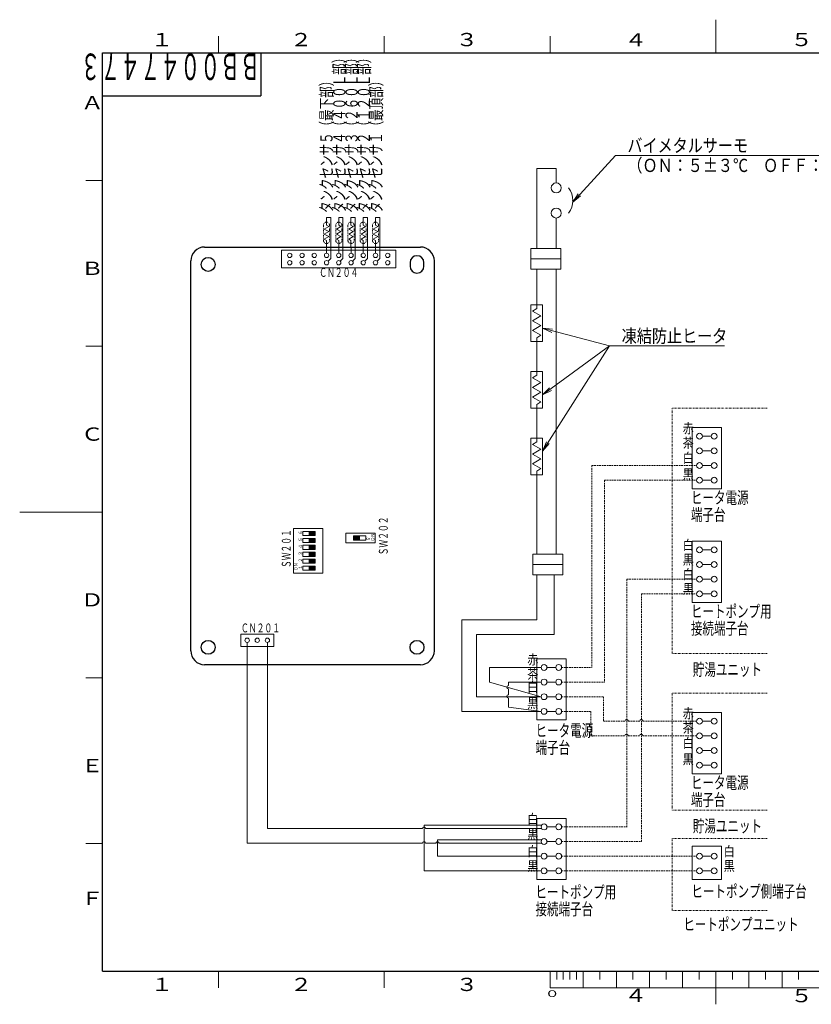
# Model space of a CAD drawing. Extents: x 0 to 420, y 0 to 297.
# Drawn here: x 0 to 239, y 0 to 297 of the extents above; entities that cross this region are included whole.
import ezdxf

# ---------------------------------------------------------------- set-up
doc = ezdxf.new("R2010")
doc.units = 0
for name, pattern in [('DASHDOT', [1, 0.5, -0.25, 0, -0.25]), ('DASHED', [0.75, 0.5, -0.25]), ('DIVIDE', [1.25, 0.5, -0.25, 0, -0.25, 0, -0.25])]:
    doc.linetypes.add(name, pattern=pattern)
doc.layers.get('0').update_dxf_attribs({"linetype": 'CONTINUOUS'})
for name, color, linetype in [('DD0', 7, 'CONTINUOUS'), ('M0', 3, 'CONTINUOUS'), ('M73', 7, 'CONTINUOUS'), ('M79', 7, 'CONTINUOUS')]:
    doc.layers.add(name, color=color, linetype=linetype)
doc.styles.get("Standard").update_dxf_attribs({"font": 'txt', "bigfont": 'BIGFONT'})
doc.dimstyles.new('LEADSTYL', dxfattribs={"dimtxt": 3.2, "dimasz": 3, "dimexe": 0.18, "dimexo": 0.0625, "dimgap": 1, "dimtad": 0, "dimtih": 1, "dimtoh": 1, "dimdec": 4, "dimzin": 0, "dimdsep": 46, "dimtxsty": 'STANDARD', "dimblk1": 'OPEN', "dimblk2": 'OPEN', "dimsah": 1, "dimcen": 0.09, "dimadec": 0, "dimazin": 0, "dimtfac": 1, "dimtdec": 4, "dimtofl": 0, "dimtmove": 0, "dimatfit": 3, "dimfxl": 1, "dimtolj": 1, "dimtzin": 0, "dimarcsym": 0})

# ---------------------------------------------------------------- blocks, each defined once
blk = doc.blocks.new('_OPEN')
at = {"color": 0, "lineweight": 13}
for p, q in [((0, 0), (-1, 0)), ((-0.965926, 0.258819), (0, 0)), ((0, 0), (-0.965926, -0.258819))]:
    blk.add_line(p, q, dxfattribs=at)

msp = doc.modelspace()

# ---------------------------------------------------------------- linework, layer by layer
at = {"layer": 'M0', "linetype": 'CONTINUOUS', "lineweight": 13}
for p, q in [((161.854024, 252.142025), (155.977363, 252.142025)), ((155.977363, 227.974042), (155.977363, 252.142025)), ((161.854024, 252.142025), (161.854024, 247.756882)), ((93.22599, 234.630144), (91.898459, 233.863694)), ((93.83602, 237.312806), (92.562224, 237.312806)), ((92.562224, 235.013369), (92.562224, 237.312806)), ((92.562224, 235.013369), (93.22599, 234.630144)), ((93.83602, 224.946774), (93.83602, 237.312806)), ((96.919438, 234.630144), (95.591907, 233.863694)), ((97.529468, 237.312806), (96.255672, 237.312806)), ((96.255672, 235.013369), (96.255672, 237.312806)), ((96.255672, 235.013369), (96.919438, 234.630144)), ((97.529468, 224.946774), (97.529468, 237.312806)), ((100.612886, 234.630144), (99.285355, 233.863694)), ((99.94912, 235.013369), (99.94912, 237.312806)), ((101.222916, 237.312806), (99.94912, 237.312806)), ((99.94912, 235.013369), (100.612886, 234.630144)), ((101.222916, 224.946774), (101.222916, 237.312806)), ((104.306334, 234.630144), (102.978803, 233.863694)), ((103.642568, 235.013369), (103.642568, 237.312806)), ((104.916363, 237.312806), (103.642568, 237.312806)), ((103.642568, 235.013369), (104.306334, 234.630144)), ((104.916363, 224.946774), (104.916363, 237.312806)), ((107.999781, 234.630144), (106.672251, 233.863694)), ((108.609811, 237.312806), (107.336016, 237.312806)), ((107.336016, 235.013369), (107.336016, 237.312806)), ((107.336016, 235.013369), (107.999781, 234.630144)), ((108.609811, 224.946774), (108.609811, 237.312806)), ((161.854024, 227.974042), (161.854024, 237.167108)), ((93.22599, 233.097244), (91.898459, 233.863694)), ((93.22599, 233.097244), (91.898459, 232.330794)), ((93.22599, 231.564344), (91.898459, 232.330794)), ((96.919438, 233.097244), (95.591907, 233.863694)), ((96.919438, 233.097244), (95.591907, 232.330794)), ((96.919438, 231.564344), (95.591907, 232.330794)), ((100.612886, 233.097244), (99.285355, 233.863694)), ((100.612886, 233.097244), (99.285355, 232.330794)), ((100.612886, 231.564344), (99.285355, 232.330794)), ((104.306334, 233.097244), (102.978803, 233.863694)), ((104.306334, 233.097244), (102.978803, 232.330794)), ((104.306334, 231.564344), (102.978803, 232.330794)), ((107.999781, 233.097244), (106.672251, 233.863694)), ((107.999781, 233.097244), (106.672251, 232.330794)), ((107.999781, 231.564344), (106.672251, 232.330794)), ((93.22599, 231.564344), (91.898459, 230.797894)), ((92.562224, 230.414669), (91.898459, 230.797894)), ((92.564549, 226.554601), (92.562224, 230.414669)), ((96.919438, 231.564344), (95.591907, 230.797894)), ((96.255672, 230.414669), (95.591907, 230.797894)), ((96.257997, 226.554601), (96.255672, 230.414669)), ((100.612886, 231.564344), (99.285355, 230.797894)), ((99.94912, 230.414669), (99.285355, 230.797894)), ((99.951445, 226.554601), (99.94912, 230.414669)), ((104.306334, 231.564344), (102.978803, 230.797894)), ((103.642568, 230.414669), (102.978803, 230.797894)), ((103.644893, 226.554601), (103.642568, 230.414669)), ((107.999781, 231.564344), (106.672251, 230.797894)), ((107.336016, 230.414669), (106.672251, 230.797894)), ((107.338341, 226.554601), (107.336016, 230.414669)), ((154.213524, 227.974042), (163.234221, 227.974042)), ((154.213524, 227.974042), (154.213524, 221.709669)), ((163.234221, 227.974042), (163.234221, 221.709669)), ((93.029095, 224.139849), (93.83602, 224.946774)), ((96.722543, 224.139849), (97.529468, 224.946774)), ((100.415991, 224.139849), (101.222916, 224.946774)), ((104.109438, 224.139849), (104.916363, 224.946774)), ((107.802886, 224.139849), (108.609811, 224.946774)), ((154.213524, 224.841855), (163.234221, 224.841855)), ((163.234221, 221.709669), (154.213524, 221.709669)), ((155.977363, 209.83879), (155.977363, 221.709669)), ((161.854024, 135.80002), (161.854024, 221.709669)), ((154.223338, 211.01685), (157.731387, 211.01685)), ((154.223338, 199.949005), (154.223338, 211.01685)), ((157.731387, 211.01685), (157.731387, 199.949005)), ((155.977363, 209.83879), (154.711529, 209.10796)), ((154.711529, 209.10796), (157.243197, 207.6463)), ((154.711529, 206.184641), (157.243197, 207.6463)), ((154.711529, 206.184641), (157.243197, 204.722981)), ((154.711529, 203.261322), (157.243197, 204.722981)), ((154.711529, 203.261322), (157.243197, 201.799662)), ((154.223338, 199.949005), (157.731387, 199.949005)), ((155.977363, 201.068832), (157.243197, 201.799662)), ((155.977363, 189.72879), (155.977363, 201.068832)), ((154.223338, 190.90685), (157.731387, 190.90685)), ((154.223338, 179.839005), (154.223338, 190.90685)), ((157.731387, 190.90685), (157.731387, 179.839005)), ((155.977363, 189.72879), (154.711529, 188.99796)), ((154.711529, 188.99796), (157.243197, 187.5363)), ((154.711529, 186.074641), (157.243197, 187.5363)), ((154.711529, 186.074641), (157.243197, 184.612981)), ((154.711529, 183.151322), (157.243197, 184.612981)), ((154.711529, 183.151322), (157.243197, 181.689662)), ((155.977363, 180.958832), (157.243197, 181.689662)), ((154.223338, 179.839005), (157.731387, 179.839005)), ((155.977363, 169.621848), (155.977363, 180.958832)), ((202.87435, 173.947599), (202.87435, 155.503517)), ((202.87435, 173.947599), (211.718171, 173.947599)), ((211.718171, 155.503517), (211.718171, 173.947599)), ((154.223338, 159.732063), (154.223338, 170.799908)), ((154.223338, 170.799908), (157.731387, 170.799908)), ((155.977363, 169.621848), (154.711529, 168.891018)), ((157.731387, 170.799908), (157.731387, 159.732063)), ((208.622833, 171.357705), (205.969687, 171.357705)), ((154.711529, 168.891018), (157.243197, 167.429358)), ((154.711529, 165.967699), (157.243197, 167.429358)), ((205.969685, 166.937232), (208.622834, 166.937232)), ((154.711529, 165.967699), (157.243197, 164.506039)), ((154.711529, 163.04438), (157.243197, 164.506039)), ((154.711529, 163.04438), (157.243197, 161.58272)), ((155.977363, 160.85189), (157.243197, 161.58272)), ((155.977363, 135.80002), (155.977363, 160.85189)), ((205.969685, 162.515321), (208.622834, 162.515321)), ((154.223338, 159.732063), (157.731387, 159.732063)), ((205.969685, 158.093411), (208.622834, 158.093411)), ((211.718171, 155.503517), (202.87435, 155.503517)), ((91.482115, 143.483418), (82.585652, 143.483418)), ((82.585652, 130.086392), (82.585652, 143.483418)), ((85.411587, 142.646104), (85.411587, 141.390133)), ((89.179501, 142.646104), (85.411587, 142.646104)), ((87.295544, 142.646104), (87.295544, 141.390133)), ((89.179501, 142.646104), (89.179501, 141.390133)), ((91.482115, 130.086392), (91.482115, 143.483418)), ((89.179501, 141.390133), (85.411587, 141.390133)), ((89.179501, 140.552819), (85.411587, 140.552819)), ((85.411587, 140.552819), (85.411587, 139.296848)), ((87.295544, 140.552819), (87.295544, 139.296848)), ((88.91784, 142.384443), (87.557205, 142.384443)), ((87.557205, 142.384443), (87.557205, 141.651793)), ((88.170314, 141.651793), (87.557205, 142.264903)), ((88.022296, 141.651793), (87.557205, 142.116885)), ((87.874278, 141.651793), (87.557205, 141.968867)), ((87.726261, 141.651793), (87.557205, 141.82085)), ((87.578243, 141.651793), (87.557205, 141.672832)), ((88.91784, 141.651793), (87.557205, 141.651793)), ((88.91784, 140.291158), (87.557205, 140.291158)), ((87.557205, 140.291158), (87.557205, 139.558508)), ((88.170314, 139.558508), (87.557205, 140.171617)), ((88.022296, 139.558508), (87.557205, 140.0236)), ((87.874278, 139.558508), (87.557205, 139.875582)), ((87.726261, 139.558508), (87.557205, 139.727564)), ((88.318331, 139.558508), (87.585681, 140.291158)), ((88.318331, 141.651793), (87.585682, 142.384443)), ((88.466349, 141.651793), (87.733699, 142.384443)), ((88.466349, 139.558508), (87.733699, 140.291158)), ((88.614367, 141.651793), (87.881717, 142.384443)), ((88.614367, 139.558508), (87.881717, 140.291158)), ((88.762384, 141.651793), (88.029734, 142.384443)), ((88.762384, 139.558508), (88.029734, 140.291158)), ((88.910402, 141.651793), (88.177752, 142.384443)), ((88.910402, 139.558508), (88.177752, 140.291158)), ((88.91784, 141.792373), (88.32577, 142.384443)), ((88.91784, 139.699088), (88.32577, 140.291158)), ((88.91784, 141.94039), (88.473787, 142.384443)), ((88.91784, 139.847105), (88.473787, 140.291158)), ((88.91784, 142.088408), (88.621805, 142.384443)), ((88.91784, 139.995123), (88.621805, 140.291158)), ((88.91784, 142.236426), (88.769822, 142.384443)), ((88.91784, 140.14314), (88.769822, 140.291158)), ((88.91784, 142.384443), (88.91784, 141.651793)), ((88.91784, 140.291158), (88.91784, 139.558508)), ((89.179501, 140.552819), (89.179501, 139.296848)), ((107.260601, 142.116885), (98.364138, 142.116885)), ((98.364138, 142.116885), (98.364138, 139.1836)), ((100.666752, 140.020914), (100.666752, 141.276885)), ((104.434666, 141.276885), (100.666752, 141.276885)), ((100.666752, 140.020914), (104.434666, 140.020914)), ((100.928413, 141.015224), (102.289048, 141.015224)), ((100.928413, 140.282574), (100.928413, 141.015224)), ((100.928413, 140.874645), (101.520483, 140.282574)), ((100.928413, 140.726627), (101.372466, 140.282574)), ((100.928413, 140.57861), (101.224448, 140.282574)), ((100.928413, 140.430592), (101.07643, 140.282574)), ((100.928413, 140.282574), (102.289048, 140.282574)), ((100.935851, 141.015224), (101.668501, 140.282574)), ((101.083869, 141.015224), (101.816519, 140.282574)), ((101.231886, 141.015224), (101.964536, 140.282574)), ((101.379904, 141.015224), (102.112554, 140.282574)), ((101.527922, 141.015224), (102.260571, 140.282574)), ((101.675939, 141.015224), (102.289048, 140.402115)), ((101.823957, 141.015224), (102.289048, 140.550133)), ((101.971974, 141.015224), (102.289048, 140.69815)), ((102.119992, 141.015224), (102.289048, 140.846168)), ((102.289048, 140.282574), (102.289048, 141.015224)), ((102.550709, 140.020914), (102.550709, 141.276885)), ((104.434666, 140.020914), (104.434666, 141.276885)), ((107.260601, 139.1836), (107.260601, 142.116885)), ((202.87435, 139.655419), (202.87435, 121.211336)), ((202.87435, 139.655419), (211.718171, 139.655419)), ((211.718171, 121.211336), (211.718171, 139.655419)), ((89.179501, 139.296848), (85.411587, 139.296848)), ((89.179501, 139.296848), (85.411587, 139.296848)), ((85.411587, 138.459533), (85.411587, 137.203562)), ((89.179501, 138.459533), (85.411587, 138.459533)), ((89.179501, 137.203562), (85.411587, 137.203562)), ((87.295544, 138.459533), (87.295544, 137.203562)), ((87.578243, 139.558508), (87.557205, 139.579547)), ((88.91784, 139.558508), (87.557205, 139.558508)), ((87.557205, 138.197873), (87.557205, 137.465223)), ((88.91784, 138.197873), (87.557205, 138.197873)), ((88.170314, 137.465223), (87.557205, 138.078332)), ((88.022296, 137.465223), (87.557205, 137.930314)), ((87.874278, 137.465223), (87.557205, 137.782297)), ((87.726261, 137.465223), (87.557205, 137.634279)), ((87.578243, 137.465223), (87.557205, 137.486261)), ((88.91784, 137.465223), (87.557205, 137.465223)), ((88.318331, 137.465223), (87.585682, 138.197873)), ((88.466349, 137.465223), (87.733699, 138.197873)), ((88.614367, 137.465223), (87.881717, 138.197873)), ((88.762384, 137.465223), (88.029734, 138.197873)), ((88.910402, 137.465223), (88.177752, 138.197873)), ((88.91784, 137.605802), (88.32577, 138.197873)), ((88.91784, 137.75382), (88.473787, 138.197873)), ((88.91784, 137.901838), (88.621805, 138.197873)), ((88.91784, 138.049855), (88.769822, 138.197873)), ((88.91784, 138.197873), (88.91784, 137.465223)), ((89.179501, 138.459533), (89.179501, 137.203562)), ((98.364138, 139.1836), (107.260601, 139.1836)), ((208.622833, 137.065525), (205.969687, 137.065525)), ((89.179501, 136.366248), (85.411587, 136.366248)), ((85.411587, 136.366248), (85.411587, 135.110277)), ((89.179501, 135.110277), (85.411587, 135.110277)), ((89.179501, 134.272963), (85.411587, 134.272963)), ((85.411587, 134.272963), (85.411587, 133.016992)), ((87.295544, 136.366248), (87.295544, 135.110277)), ((87.295544, 134.272963), (87.295544, 133.016992)), ((88.91784, 136.104587), (87.557205, 136.104587)), ((87.557205, 136.104587), (87.557205, 135.371938)), ((88.170314, 135.371938), (87.557205, 135.985047)), ((88.022296, 135.371938), (87.557205, 135.837029)), ((87.874278, 135.371938), (87.557205, 135.689011)), ((87.726261, 135.371938), (87.557205, 135.540994)), ((87.578243, 135.371938), (87.557205, 135.392976)), ((88.91784, 135.371938), (87.557205, 135.371938)), ((88.91784, 134.011302), (87.557205, 134.011302)), ((87.557205, 134.011302), (87.557205, 133.278652)), ((88.170314, 133.278652), (87.557205, 133.891761)), ((88.022296, 133.278652), (87.557205, 133.743744)), ((88.318331, 135.371938), (87.585681, 136.104587)), ((88.318331, 133.278652), (87.585682, 134.011302)), ((88.466349, 135.371938), (87.733699, 136.104587)), ((88.466349, 133.278652), (87.733699, 134.011302)), ((88.614367, 135.371938), (87.881717, 136.104587)), ((88.614367, 133.278652), (87.881717, 134.011302)), ((88.762384, 135.371938), (88.029734, 136.104587)), ((88.762384, 133.278652), (88.029734, 134.011302)), ((88.910402, 135.371938), (88.177752, 136.104587)), ((88.910402, 133.278652), (88.177752, 134.011302)), ((88.91784, 135.512517), (88.32577, 136.104587)), ((88.91784, 133.419232), (88.32577, 134.011302)), ((88.91784, 135.660535), (88.473787, 136.104587)), ((88.91784, 133.567249), (88.473787, 134.011302)), ((88.91784, 135.808552), (88.621805, 136.104587)), ((88.91784, 133.715267), (88.621805, 134.011302)), ((88.91784, 135.95657), (88.769822, 136.104587)), ((88.91784, 133.863285), (88.769822, 134.011302)), ((88.91784, 136.104587), (88.91784, 135.371938)), ((88.91784, 134.011302), (88.91784, 133.278652)), ((89.179501, 136.366248), (89.179501, 135.110277)), ((89.179501, 134.272963), (89.179501, 133.016992)), ((154.837926, 129.535647), (154.837926, 135.80002)), ((163.858623, 135.80002), (154.837926, 135.80002)), ((163.858623, 129.535647), (163.858623, 135.80002)), ((89.179501, 133.016992), (85.411587, 133.016992)), ((89.179501, 132.179678), (85.411587, 132.179678)), ((85.411587, 132.179678), (85.411587, 130.923706)), ((89.179501, 130.923706), (85.411587, 130.923706)), ((87.295544, 132.179678), (87.295544, 130.923706)), ((87.874278, 133.278652), (87.557205, 133.595726)), ((87.726261, 133.278652), (87.557205, 133.447709)), ((87.578243, 133.278652), (87.557205, 133.299691)), ((88.91784, 133.278652), (87.557205, 133.278652)), ((88.91784, 131.918017), (87.557205, 131.918017)), ((87.557205, 131.918017), (87.557205, 131.185367)), ((88.170314, 131.185367), (87.557205, 131.798476)), ((88.022296, 131.185367), (87.557205, 131.650458)), ((87.874278, 131.185367), (87.557205, 131.502441)), ((87.726261, 131.185367), (87.557205, 131.354423)), ((87.578243, 131.185367), (87.557205, 131.206406)), ((88.91784, 131.185367), (87.557205, 131.185367)), ((88.318331, 131.185367), (87.585682, 131.918017)), ((88.466349, 131.185367), (87.733699, 131.918017)), ((88.614367, 131.185367), (87.881717, 131.918017)), ((88.762384, 131.185367), (88.029734, 131.918017)), ((88.910402, 131.185367), (88.177752, 131.918017)), ((88.91784, 131.325946), (88.32577, 131.918017)), ((88.91784, 131.473964), (88.473787, 131.918017)), ((88.91784, 131.621982), (88.621805, 131.918017)), ((88.91784, 131.769999), (88.769822, 131.918017)), ((88.91784, 131.918017), (88.91784, 131.185367)), ((89.179501, 132.179678), (89.179501, 130.923706)), ((154.837926, 132.667834), (163.858623, 132.667834)), ((205.969685, 132.645051), (208.622834, 132.645051)), ((82.585652, 130.086392), (91.482115, 130.086392)), ((154.837926, 129.535647), (163.858623, 129.535647)), ((155.977363, 129.535647), (155.977363, 115.958246)), ((161.250549, 129.535647), (161.250549, 111.536335)), ((205.969685, 128.223141), (208.622834, 128.223141)), ((205.969685, 123.80123), (208.622834, 123.80123)), ((211.718171, 121.211336), (202.87435, 121.211336)), ((133.42796, 115.958246), (133.42796, 88.356353)), ((155.977363, 115.958246), (133.42796, 115.958246)), ((137.84987, 111.536335), (137.84987, 92.778264)), ((137.84987, 111.536335), (161.250549, 111.536335)), ((68.623128, 48.603916), (68.623128, 109.142008)), ((74.733336, 53.022953), (74.733336, 109.142008)), ((155.977363, 104.211979), (155.977363, 85.767896)), ((155.977363, 104.211979), (164.821184, 104.211979)), ((164.821184, 85.767896), (164.821184, 104.211979)), ((141.742144, 101.622085), (157.303935, 101.622085)), ((141.742144, 101.622085), (141.742144, 97.201611)), ((161.725845, 101.622085), (159.072699, 101.622085)), ((157.303935, 92.778264), (141.742144, 97.201611)), ((147.427227, 97.200174), (147.427227, 96.134643)), ((147.427227, 95.154643), (147.427227, 93.343357)), ((147.444123, 97.200174), (157.303935, 97.200174)), ((159.072698, 97.201611), (161.725847, 97.201611)), ((137.84987, 92.778264), (157.303935, 92.778264)), ((147.444123, 92.363648), (147.444123, 89.676412)), ((159.072698, 92.779701), (161.725847, 92.779701)), ((157.303935, 88.356353), (147.444123, 89.676412)), ((133.42796, 88.356353), (157.303935, 88.356353)), ((159.072698, 88.35779), (161.725847, 88.35779)), ((202.87435, 87.972814), (202.87435, 69.528732)), ((202.87435, 87.972814), (211.718171, 87.972814)), ((211.718171, 69.528732), (211.718171, 87.972814)), ((164.821184, 85.767896), (155.977363, 85.767896)), ((208.622833, 85.382921), (205.969687, 85.382921)), ((205.969685, 80.962447), (208.622834, 80.962447)), ((205.969685, 76.540536), (208.622834, 76.540536)), ((205.969685, 72.118626), (208.622834, 72.118626)), ((211.718171, 69.528732), (202.87435, 69.528732)), ((121.974323, 53.987012), (157.446846, 53.987012)), ((121.974323, 53.987012), (121.974323, 40.239251)), ((155.977363, 56.094876), (155.977363, 37.650794)), ((155.977363, 56.094876), (164.821184, 56.094876)), ((161.725845, 53.504983), (159.072699, 53.504983)), ((164.821184, 37.650794), (164.821184, 56.094876)), ((74.733336, 53.022953), (121.484323, 53.022953)), ((122.464323, 53.022953), (157.446846, 53.022953)), ((68.623128, 48.603916), (121.484323, 48.603916)), ((122.464323, 48.603916), (125.554949, 48.603916)), ((126.044949, 49.565101), (157.446846, 49.565101)), ((126.044949, 44.661161), (126.044949, 49.565101)), ((126.534949, 48.603916), (157.446846, 48.603916)), ((159.072698, 49.084509), (161.725847, 49.084509)), ((211.718171, 47.731417), (202.87435, 47.731417)), ((202.87435, 47.731417), (202.87435, 37.64792)), ((211.718171, 37.64792), (211.718171, 47.731417)), ((126.044949, 44.661161), (157.303935, 44.661161)), ((159.072698, 44.662598), (161.725847, 44.662598)), ((205.969685, 44.664035), (208.622834, 44.664035)), ((121.974323, 40.239251), (157.303935, 40.239251)), ((159.072698, 40.240688), (161.725847, 40.240688)), ((205.969685, 40.239251), (208.622834, 40.239251)), ((164.821184, 37.650794), (155.977363, 37.650794)), ((211.718171, 37.64792), (202.87435, 37.64792))]:
    msp.add_line(p, q, dxfattribs=at)
at = {"layer": 'M0', "linetype": 'DIVIDE', "lineweight": 13}
for p, q in [((91.642467, 235.013455), (91.642467, 230.414669)), ((93.481982, 230.414669), (93.481982, 235.013455)), ((95.335915, 235.013455), (95.335915, 230.414669)), ((97.17543, 230.414669), (97.17543, 235.013455)), ((99.029363, 235.013455), (99.029363, 230.414669)), ((100.868878, 230.414669), (100.868878, 235.013455)), ((102.722811, 235.013455), (102.722811, 230.414669)), ((104.562326, 230.414669), (104.562326, 235.013455)), ((106.416259, 235.013455), (106.416259, 230.414669)), ((108.255774, 230.414669), (108.255774, 235.013455))]:
    msp.add_line(p, q, dxfattribs=at)
at = {"layer": 'M0', "color": 7, "linetype": 'CONTINUOUS', "lineweight": 25}
for p, q in [((55.800686, 228.433572), (120.899618, 228.433572)), ((51.600686, 106.633572), (51.600686, 224.233572)), ((117.750152, 223.708572), (117.750152, 222.658572)), ((121.950152, 222.658572), (121.950152, 223.708572)), ((125.099618, 106.633572), (125.099618, 224.233572)), ((120.899618, 102.433572), (55.800686, 102.433572))]:
    msp.add_line(p, q, dxfattribs=at)
at = {"layer": 'M0', "color": 7, "linetype": 'CONTINUOUS', "lineweight": 13}
for p, q in [((113.50907, 227.462985), (79.006925, 227.462985)), ((79.006925, 227.462985), (79.006925, 222.109941)), ((113.50907, 222.109941), (113.50907, 227.462985)), ((79.006925, 222.109941), (113.50907, 222.109941)), ((66.723335, 111.680922), (66.723335, 107.917034)), ((76.633128, 111.680922), (66.723335, 111.680922)), ((76.633128, 111.680922), (76.633128, 107.917034)), ((76.633128, 107.917034), (66.723335, 107.917034))]:
    msp.add_line(p, q, dxfattribs=at)
at = {"layer": 'M0', "linetype": 'DASHDOT', "lineweight": 13}
for p, q in [((196.809316, 105.784946), (196.809316, 179.839005)), ((225.526772, 179.839005), (196.809316, 179.839005)), ((225.526772, 105.784946), (196.809316, 105.784946)), ((196.809316, 93.86422), (196.809316, 58.56822)), ((225.526772, 93.86422), (196.809316, 93.86422)), ((225.526772, 58.56822), (196.809316, 58.56822)), ((196.809316, 28.297741), (196.809316, 49.967454)), ((225.526772, 49.967454), (196.809316, 49.967454)), ((225.526772, 28.297741), (196.809316, 28.297741))]:
    msp.add_line(p, q, dxfattribs=at)
at = {"layer": 'M0', "linetype": 'DASHED', "lineweight": 13}
for p, q in [((172.585416, 162.513884), (172.585416, 101.623522)), ((172.585416, 162.513884), (204.200922, 162.513884)), ((176.389335, 158.090537), (176.389335, 97.200174)), ((176.389335, 158.090537), (204.200921, 158.090537)), ((183.131347, 128.223141), (183.131347, 53.506419)), ((183.131347, 128.223141), (204.200924, 128.223141)), ((187.554694, 123.799793), (187.554694, 49.083072)), ((187.554694, 123.799793), (204.200922, 123.799793)), ((163.494611, 101.623522), (172.585416, 101.623522)), ((163.494611, 97.200174), (176.389335, 97.200174)), ((163.494611, 92.779701), (176.077359, 92.779701)), ((176.077359, 92.741393), (176.077359, 85.382932)), ((163.494611, 88.356353), (172.273439, 88.356353)), ((172.273439, 88.356353), (172.273439, 80.961022)), ((176.077359, 85.382932), (182.637986, 85.382932)), ((183.617986, 85.382921), (187.061333, 85.382921)), ((188.041333, 85.382921), (204.200922, 85.382921)), ((172.215114, 80.961022), (182.579661, 80.961022)), ((183.559661, 80.96101), (187.003008, 80.96101)), ((187.983008, 80.96101), (204.200922, 80.96101)), ((163.494611, 53.506419), (183.294926, 53.506419)), ((163.494612, 49.083072), (187.554694, 49.083072)), ((163.494612, 44.664035), (204.200924, 44.664035)), ((163.494613, 40.240688), (204.200925, 40.240688))]:
    msp.add_line(p, q, dxfattribs=at)
at = {"layer": 'M0', "linetype": 'CONTINUOUS', "lineweight": 13}
for centre, radius in [((161.854024, 246.265364), 1.491517), ((161.854024, 238.658625), 1.491517), ((81.484205, 225.897627), 0.65697), ((85.177653, 225.897627), 0.65697), ((88.871101, 225.897627), 0.65697), ((92.564549, 225.897627), 0.65697), ((96.257997, 225.897627), 0.65697), ((99.951445, 225.897627), 0.65697), ((103.644893, 225.897627), 0.65697), ((107.338341, 225.897627), 0.65697), ((111.031789, 225.897627), 0.65697), ((81.484205, 223.675299), 0.65697), ((85.177653, 223.675299), 0.65697), ((88.871101, 223.675299), 0.65697), ((92.564549, 223.675299), 0.65697), ((96.257997, 223.675299), 0.65697), ((99.951445, 223.675299), 0.65697), ((103.644893, 223.675299), 0.65697), ((107.338341, 223.675299), 0.65697), ((111.031789, 223.675299), 0.65697), ((205.085304, 171.357705), 0.884382), ((209.507216, 171.359142), 0.884382), ((205.085304, 166.935795), 0.884382), ((209.507216, 166.937232), 0.884382), ((205.085304, 162.513884), 0.884382), ((209.507216, 162.515321), 0.884382), ((205.085304, 158.091974), 0.884382), ((209.507216, 158.093411), 0.884382), ((205.085304, 137.065525), 0.884382), ((209.507216, 137.066962), 0.884382), ((205.085304, 132.643614), 0.884382), ((209.507216, 132.645051), 0.884382), ((205.085304, 128.221704), 0.884382), ((209.507216, 128.223141), 0.884382), ((205.085304, 123.799793), 0.884382), ((209.507216, 123.80123), 0.884382), ((68.623128, 109.798978), 0.65697), ((71.678232, 109.798978), 0.65697), ((74.733336, 109.798978), 0.65697), ((158.188317, 101.622085), 0.884382), ((162.610229, 101.623522), 0.884382), ((158.188317, 97.200174), 0.884382), ((162.610229, 97.201611), 0.884382), ((158.188317, 92.778264), 0.884382), ((162.610229, 92.779701), 0.884382), ((158.188317, 88.356353), 0.884382), ((162.610229, 88.35779), 0.884382), ((205.085304, 85.382921), 0.884382), ((209.507216, 85.384357), 0.884382), ((205.085304, 80.96101), 0.884382), ((209.507216, 80.962447), 0.884382), ((205.085304, 76.5391), 0.884382), ((209.507216, 76.540536), 0.884382), ((205.085304, 72.117189), 0.884382), ((209.507216, 72.118626), 0.884382), ((158.188317, 53.504983), 0.884382), ((162.610229, 53.506419), 0.884382), ((158.188317, 49.083072), 0.884382), ((162.610229, 49.084509), 0.884382), ((158.188317, 44.661161), 0.884382), ((162.610229, 44.662598), 0.884382), ((205.085304, 44.662598), 0.884382), ((209.507216, 44.664035), 0.884382), ((158.188317, 40.239251), 0.884382), ((162.610229, 40.240688), 0.884382), ((205.085304, 40.237814), 0.884382), ((209.507216, 40.239251), 0.884382)]:
    msp.add_circle(centre, radius, dxfattribs=at)
at = {"layer": 'M0', "color": 7, "linetype": 'CONTINUOUS', "lineweight": 25}
for centre in [(56.850686, 223.183572), (56.850686, 107.683572), (119.849618, 107.683572)]:
    msp.add_circle(centre, 2.1, dxfattribs=at)
at = {"layer": 'M0', "linetype": 'CONTINUOUS', "lineweight": 13}
for centre, radius, start, end in [((160.515789, 242.461995), 6.335645, 323.10769, 396.89231), ((147.427227, 95.644643), 0.49, 90, 270), ((147.427227, 92.853357), 0.49, 90, 270), ((121.974323, 53.022953), 0.49, 0, 180), ((121.974323, 48.603916), 0.49, 0, 180), ((126.044949, 48.603916), 0.49, 0, 180)]:
    msp.add_arc(centre, radius, start, end, dxfattribs=at)
at = {"layer": 'M0', "linetype": 'DIVIDE', "lineweight": 13}
for centre, start, end in [((92.562224, 235.013455), 0, 180), ((96.255672, 235.013455), 0, 180), ((99.94912, 235.013455), 0, 180), ((103.642568, 235.013455), 0, 180), ((107.336016, 235.013455), 0, 180), ((92.562224, 230.414669), 180, 360), ((96.255672, 230.414669), 180, 360), ((99.94912, 230.414669), 180, 360), ((103.642568, 230.414669), 180, 360), ((107.336016, 230.414669), 180, 360)]:
    msp.add_arc(centre, 0.919757, start, end, dxfattribs=at)
at = {"layer": 'M0', "color": 7, "linetype": 'CONTINUOUS', "lineweight": 25}
for centre, radius, start, end in [((55.800686, 224.233572), 4.2, 90, 180), ((119.850152, 223.708572), 2.1, 0, 180), ((120.899618, 224.233572), 4.2, 0, 90), ((119.850152, 222.658572), 2.1, 180, 360), ((55.800686, 106.633572), 4.2, 180, 270), ((120.899618, 106.633572), 4.2, 270, 360)]:
    msp.add_arc(centre, radius, start, end, dxfattribs=at)
at = {"layer": 'M0', "linetype": 'DASHED', "lineweight": 13}
for centre in [(183.127986, 85.382932), (187.551333, 85.382921), (183.069661, 80.961022), (187.493008, 80.96101)]:
    msp.add_arc(centre, 0.49, 0, 180, dxfattribs=at)
at = {"layer": 'M0', "color": 4, "linetype": 'CONTINUOUS', "lineweight": 13}
msp.add_point((166.851434, 242.461995), dxfattribs=at)
at = {"layer": 'M79', "color": 7, "linetype": 'CONTINUOUS', "lineweight": 13}
for p, q in [((210, 287), (210, 297)), ((60, 287), (60, 292)), ((110, 287), (110, 292)), ((160, 287), (160, 292)), ((20, 248.5), (25, 248.5)), ((20, 198.5), (25, 198.5)), ((0, 148.5), (25, 148.5)), ((20, 98.5), (25, 98.5)), ((20, 48.5), (25, 48.5)), ((60, 5), (60, 10)), ((110, 5), (110, 10)), ((160, 5), (160, 10)), ((162, 7.499207), (162, 9.999999)), ((164, 7.498415), (164, 9.999999)), ((166, 7.497622), (166, 9.999999)), ((168, 7.496831), (168, 9.999999)), ((170, 4.999999), (170, 9.999999)), ((175, 7.494059), (175, 9.999998)), ((180, 4.999999), (180, 9.999999)), ((185, 7.494058), (185, 9.999997)), ((190, 4.999999), (190, 9.999999)), ((195, 7.494058), (195, 9.999997)), ((200, 4.999999), (200, 9.999999)), ((205, 7.494058), (205, 9.999997)), ((210, 0), (210, 10)), ((210, 4.999999), (210, 9.999999)), ((215, 7.494058), (215, 9.999997)), ((220, 4.999999), (220, 9.999999)), ((225, 7.494058), (225, 9.999997)), ((230, 4.999999), (230, 9.999999)), ((235, 7.494058), (235, 9.999997)), ((160, 5), (260, 4.960396))]:
    msp.add_line(p, q, dxfattribs=at)
at = {"layer": 'M79', "color": 7, "linetype": 'CONTINUOUS', "lineweight": 25}
for p, q in [((25, 287), (410, 287)), ((25, 10), (25, 287)), ((72.699997, 287), (72.699997, 274)), ((25, 274), (72.699997, 274)), ((25, 10), (410, 10))]:
    msp.add_line(p, q, dxfattribs=at)

# ---------------------------------------------------------------- texts
at = {"layer": 'DD0', "width": 0.833333}
for s, p in [('バイメタルサーモ', (183.346276, 257.056763)), ('（ＯＮ：５±３℃\u3000ＯＦＦ：１３±５℃）', (183.346276, 251.056763)), ('凍結防止ヒータ', (181.621652, 199.591919))]:
    msp.add_text(s, height=4, dxfattribs=at).set_placement(p)
at = {"layer": 'M0'}
for s, height, rotation, width, p in [('タンクセンサ４（４００Ｌ部）', 3.666125, 90.000003, 0.694444, (98.265754, 238.691585)), ('タンクセンサ３（２６０Ｌ部）', 3.666125, 90.000003, 0.694444, (101.959205, 238.691585)), ('タンクセンサ２（１２０Ｌ部）', 3.666125, 90.000003, 0.694444, (105.652648, 238.691585)), ('タンクセンサ５（最下部）', 3.666125, 90.000003, 0.694444, (94.395286, 238.691585)), ('タンクセンサ１（最頂部）', 3.666125, 90.000003, 0.694444, (109.346099, 238.691585)), ('ＳＷ２０２', 2.69, 89.999982, 0.638166, (111.045493, 135.419825)), ('ＳＷ２０１', 2.69, 90.000003, 0.638166, (81.768973, 131.597026)), ('６', 1.046643, 90.000003, 0.983333, (85.208823, 141.597415)), ('５', 1.046643, 90.000003, 0.983333, (85.208823, 139.50416)), ('５', 1.046643, 269.999973, 0.983333, (104.637443, 141.069579)), ('ＯＮ', 1.046643, 89.999975, 0.833334, (107.022849, 139.719386)), ('４', 1.046643, 90.000003, 0.983333, (85.208823, 137.410845)), ('３', 1.046643, 90.000003, 0.983333, (85.208823, 135.317591)), ('２', 1.046643, 90.000003, 0.983333, (85.208823, 133.224314)), ('ＯＮ', 1.046643, 90.000003, 0.833334, (83.813346, 130.804473)), ('１', 1.046643, 90.000003, 0.983333, (85.208823, 131.131007))]:
    msp.add_text(s, height=height, rotation=rotation, dxfattribs=dict(at, width=width)).set_placement(p)
for s, height, width, p in [('ＣＮ２０４', 2.688492, 0.643939, (90.343478, 219.421451)), ('赤', 2.94794, 0.833333, (200.011114, 172.243523)), ('茶', 2.94794, 0.833333, (200.011114, 167.821617)), ('白', 2.94794, 0.833333, (200.002905, 163.317177)), ('黒', 2.94794, 0.833333, (199.998449, 158.417372)), ('ヒータ電源', 3.67, 0.694823, (202.491947, 150.984327)), ('端子台', 3.67, 0.694823, (202.491945, 145.846327)), ('白', 2.94794, 0.833333, (200.011118, 137.066944)), ('黒', 2.94794, 0.833333, (200.011118, 132.645042)), ('白', 2.94794, 0.833333, (200.011118, 128.22312)), ('黒', 2.94794, 0.833333, (200.011118, 123.801218)), ('ヒートポンプ用', 3.67, 0.694823, (202.491947, 116.692144)), ('ＣＮ２０１', 2.688492, 0.643939, (66.745967, 112.180725)), ('接続端子台', 3.67, 0.694823, (202.491945, 111.554144)), ('赤', 2.94794, 0.833333, (153.114126, 102.507894)), ('茶', 2.94794, 0.833333, (153.114126, 98.085989)), ('貯湯ユニット', 3.67, 0.694823, (203.073635, 99.136503)), ('白', 2.94794, 0.833333, (153.114126, 94.253647)), ('黒', 2.94794, 0.833333, (153.109671, 89.353847)), ('赤', 2.94794, 0.833333, (200.011105, 86.268734)), ('ヒータ電源', 3.67, 0.694823, (155.625904, 80.742947)), ('茶', 2.94794, 0.833333, (200.011105, 81.846828)), ('白', 2.94794, 0.833333, (200.002895, 77.342392)), ('端子台', 3.67, 0.694823, (155.625902, 75.604946)), ('黒', 2.94794, 0.833333, (199.99844, 72.442589)), ('ヒータ電源', 3.67, 0.694823, (202.491945, 65.00954)), ('端子台', 3.67, 0.694823, (202.491943, 59.87154)), ('白', 2.94794, 0.833333, (153.114126, 54.390797)), ('貯湯ユニット', 3.67, 0.694823, (203.073626, 51.919773)), ('黒', 2.94794, 0.833333, (153.114126, 49.968891)), ('白', 2.94794, 0.833333, (153.114126, 44.662578)), ('白', 2.94794, 0.833333, (212.377415, 44.664013)), ('黒', 2.94794, 0.833333, (153.114126, 40.240681)), ('黒', 2.94794, 0.833333, (212.377415, 40.2421)), ('ヒートポンプ用', 3.67, 0.694823, (155.594952, 32.030605)), ('ヒートポンプ側端子台', 3.67, 0.694823, (202.658203, 32.257946)), ('接続端子台', 3.67, 0.694823, (155.59495, 26.892605)), ('ヒートポンプユニット', 3.67, 0.694823, (200.194004, 22.302318))]:
    msp.add_text(s, height=height, dxfattribs=dict(at, width=width)).set_placement(p)
at = {"layer": 'M73', "width": 0.552083}
msp.add_text('ＢＢ００４７４７３', height=8, rotation=180.000005, dxfattribs=at).set_placement((72.558333, 286.799988))
at = {"layer": 'M79', "color": 7}
for s, height, width, p in [('１', 4, 1.25, (39.5, 289)), ('２', 4, 1.25, (81.5, 289)), ('３', 4, 1.25, (131.5, 289)), ('４', 4, 1.25, (182.420563, 288.924561)), ('５', 4, 1.25, (232.487747, 289.020996)), ('Ａ', 4, 1.25, (18.5, 270)), ('Ｂ', 4, 1.25, (18.5, 220)), ('Ｃ', 4, 1.25, (18.5, 170)), ('Ｄ', 4, 1.25, (18.5, 120)), ('Ｅ', 4, 1.25, (18.5, 70)), ('Ｆ', 4, 1.25, (18.5, 30)), ('１', 4, 1.25, (39.5, 4)), ('２', 4, 1.25, (81.5, 4)), ('３', 4, 1.25, (131.5, 4)), ('０', 2, 1.666667, (158.373433, 2.218226)), ('４', 4, 1.25, (182.420563, 0.724621)), ('５', 4, 1.25, (232.487747, 0.621103))]:
    msp.add_text(s, height=height, dxfattribs=dict(at, width=width)).set_placement(p)

# ---------------------------------------------------------------- leaders
at = {"layer": 'DD0'}
for points in [[(166.830261, 241.94455), (179.707947, 256.056763), (262.307953, 256.056763)], [(157.731384, 203.919739), (177.983322, 198.591919)], [(157.731384, 183.809738), (177.983322, 198.591919), (212.583328, 198.591919)], [(157.731384, 166.864319), (177.983307, 198.591904)]]:
    msp.add_leader(points, dimstyle='LEADSTYL', override={"dimldrblk": 'OPEN', "dimlwd": 13, "dimlwe": 13}, dxfattribs=at)

doc.saveas('drawing.dxf')
